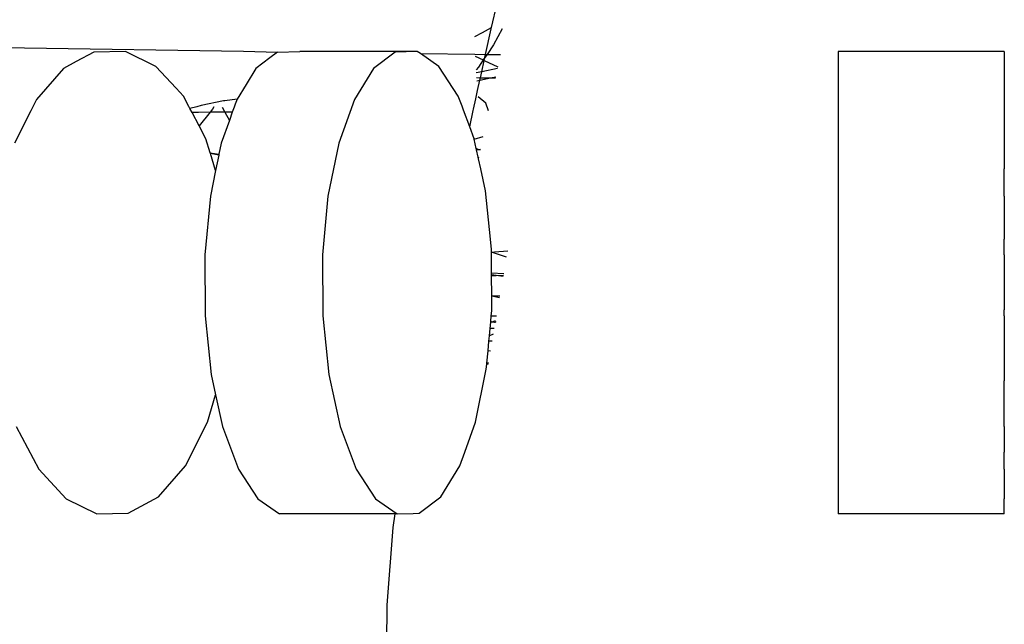
# Model space of a CAD drawing. Extents: x -14.4 to 6, y -1 to 6.
# Drawn here: x -2.2 to -2.1, y 4.9 to 5 of the extents above; entities that cross this region are included whole.
import ezdxf

# ---------------------------------------------------------------- set-up
doc = ezdxf.new("R2010")
doc.units = 0
doc.layers.get('0').update_dxf_attribs({"linetype": 'CONTINUOUS'})

msp = doc.modelspace()

# ---------------------------------------------------------------- linework, layer by layer
for p, q in [((-2.15606, 4.988499), (-2.155621, 4.990426)), ((-2.157386, 4.987783), (-2.156796, 4.988103)), ((-2.156796, 4.988103), (-2.15606, 4.988499)), ((-2.156534, 4.986359), (-2.156086, 4.988384)), ((-2.156086, 4.988384), (-2.15606, 4.988499)), ((-2.155209, 4.988384), (-2.155907, 4.98711)), ((-2.209747, 4.98718), (-2.193368, 4.98688)), ((-2.155907, 4.98711), (-2.156418, 4.986357)), ((-2.193368, 4.98688), (-2.175889, 4.986608)), ((-2.187825, 4.986539), (-2.189233, 4.985776)), ((-2.185311, 4.986597), (-2.187825, 4.986539)), ((-2.182875, 4.985395), (-2.185311, 4.986597)), ((-2.175889, 4.986608), (-2.173167, 4.986539)), ((-2.173167, 4.986539), (-2.173771, 4.986076)), ((-2.173167, 4.986539), (-2.171389, 4.986597)), ((-2.161994, 4.986597), (-2.171389, 4.986597)), ((-2.163772, 4.986539), (-2.165484, 4.985227)), ((-2.161994, 4.986597), (-2.163772, 4.986539)), ((-2.161748, 4.986424), (-2.161994, 4.986597)), ((-2.161748, 4.986424), (-2.157388, 4.986368)), ((-2.160272, 4.985395), (-2.161748, 4.986424)), ((-2.157388, 4.986368), (-2.156534, 4.986359)), ((-2.157377, 4.98622), (-2.156721, 4.985911)), ((-2.156591, 4.986102), (-2.156534, 4.986359)), ((-2.156418, 4.986357), (-2.156591, 4.986102)), ((-2.156534, 4.986359), (-2.156418, 4.986357)), ((-2.156418, 4.986357), (-2.155351, 4.986346)), ((-2.128384, 4.986597), (-2.128384, 4.986539)), ((-2.121741, 4.986597), (-2.128384, 4.986597)), ((-2.128384, 4.986539), (-2.128384, 4.985227)), ((-2.118174, 4.986597), (-2.121741, 4.986597)), ((-2.115098, 4.986597), (-2.118174, 4.986597)), ((-2.115098, 4.986597), (-2.115098, 4.986539)), ((-2.115098, 4.986539), (-2.115098, 4.985227)), ((-2.189233, 4.985776), (-2.190246, 4.985227)), ((-2.181265, 4.983649), (-2.182875, 4.985395)), ((-2.173771, 4.986076), (-2.174879, 4.985227)), ((-2.158721, 4.983017), (-2.160272, 4.985395)), ((-2.156721, 4.985911), (-2.157102, 4.985349)), ((-2.156841, 4.984972), (-2.156641, 4.985873)), ((-2.156591, 4.986102), (-2.156721, 4.985911)), ((-2.156721, 4.985911), (-2.156641, 4.985873)), ((-2.156641, 4.985873), (-2.156591, 4.986102)), ((-2.156641, 4.985873), (-2.155561, 4.985364)), ((-2.190246, 4.985227), (-2.192409, 4.98275)), ((-2.174879, 4.985227), (-2.175666, 4.983952)), ((-2.165484, 4.985227), (-2.167014, 4.98275)), ((-2.157102, 4.985349), (-2.157296, 4.985117)), ((-2.156841, 4.984972), (-2.157279, 4.984881)), ((-2.156946, 4.984497), (-2.156841, 4.984972)), ((-2.155589, 4.985232), (-2.156841, 4.984972)), ((-2.128384, 4.985227), (-2.128384, 4.982813)), ((-2.115098, 4.985227), (-2.115098, 4.982813)), ((-2.175666, 4.983952), (-2.176396, 4.982769)), ((-2.157251, 4.984501), (-2.156946, 4.984497)), ((-2.157231, 4.984238), (-2.156991, 4.984292)), ((-2.157175, 4.983462), (-2.156991, 4.984292)), ((-2.156991, 4.984292), (-2.156946, 4.984497)), ((-2.156991, 4.984292), (-2.156138, 4.984484)), ((-2.156946, 4.984497), (-2.156138, 4.984484)), ((-2.156138, 4.984484), (-2.155729, 4.984576)), ((-2.156138, 4.984484), (-2.15575, 4.984478)), ((-2.180682, 4.983017), (-2.181265, 4.983649)), ((-2.180242, 4.982187), (-2.180682, 4.983017)), ((-2.158421, 4.982216), (-2.158721, 4.983017)), ((-2.157318, 4.982813), (-2.157175, 4.983462)), ((-2.192597, 4.982379), (-2.19286, 4.981858)), ((-2.192409, 4.98275), (-2.192597, 4.982379)), ((-2.179265, 4.982273), (-2.179608, 4.982177)), ((-2.177465, 4.982635), (-2.179265, 4.982273)), ((-2.177359, 4.982656), (-2.177465, 4.982635)), ((-2.176396, 4.982769), (-2.177359, 4.982656)), ((-2.176538, 4.982387), (-2.17663, 4.982131)), ((-2.176396, 4.982769), (-2.176538, 4.982387)), ((-2.167014, 4.98275), (-2.168256, 4.979276)), ((-2.157496, 4.981984), (-2.157318, 4.982813)), ((-2.156531, 4.982449), (-2.157138, 4.982957)), ((-2.156308, 4.981839), (-2.156531, 4.982449)), ((-2.128384, 4.982813), (-2.128384, 4.98275)), ((-2.128384, 4.98275), (-2.128384, 4.979276)), ((-2.115098, 4.982813), (-2.115098, 4.98275)), ((-2.115098, 4.98275), (-2.115098, 4.979276)), ((-2.19286, 4.981858), (-2.194166, 4.979276)), ((-2.180156, 4.982025), (-2.180242, 4.982187)), ((-2.179608, 4.982177), (-2.180156, 4.982025)), ((-2.179989, 4.98171), (-2.180156, 4.982025)), ((-2.179461, 4.981725), (-2.179989, 4.98171)), ((-2.179423, 4.980643), (-2.179989, 4.98171)), ((-2.178553, 4.981733), (-2.179461, 4.981725)), ((-2.178553, 4.981733), (-2.179423, 4.980643)), ((-2.178346, 4.981993), (-2.178553, 4.981733)), ((-2.177556, 4.981741), (-2.178553, 4.981733)), ((-2.17824, 4.982156), (-2.178346, 4.981993)), ((-2.177594, 4.982146), (-2.177367, 4.981739)), ((-2.177367, 4.981739), (-2.177556, 4.981741)), ((-2.177367, 4.981739), (-2.177003, 4.981087)), ((-2.176772, 4.981734), (-2.177367, 4.981739)), ((-2.176772, 4.981734), (-2.177003, 4.981087)), ((-2.17663, 4.982131), (-2.176772, 4.981734)), ((-2.158299, 4.98189), (-2.158421, 4.982216)), ((-2.157801, 4.980563), (-2.158299, 4.98189)), ((-2.157801, 4.980563), (-2.157518, 4.98188)), ((-2.157518, 4.98188), (-2.157496, 4.981984)), ((-2.177003, 4.981087), (-2.177651, 4.979276)), ((-2.178883, 4.979625), (-2.179423, 4.980643)), ((-2.157449, 4.979625), (-2.157801, 4.980563)), ((-2.178537, 4.978497), (-2.178883, 4.979625)), ((-2.177651, 4.979276), (-2.177835, 4.978377)), ((-2.168256, 4.979276), (-2.169127, 4.975043)), ((-2.157441, 4.979588), (-2.157449, 4.979625)), ((-2.157441, 4.979588), (-2.156731, 4.979798)), ((-2.157277, 4.978832), (-2.157441, 4.979588)), ((-2.128384, 4.979276), (-2.128384, 4.977217)), ((-2.115098, 4.979276), (-2.115098, 4.977217)), ((-2.178537, 4.978497), (-2.177835, 4.978377)), ((-2.178518, 4.978437), (-2.178537, 4.978497)), ((-2.177848, 4.978315), (-2.178518, 4.978437)), ((-2.178102, 4.977082), (-2.178518, 4.978437)), ((-2.177848, 4.978315), (-2.178102, 4.977082)), ((-2.177835, 4.978377), (-2.177848, 4.978315)), ((-2.157076, 4.978748), (-2.157277, 4.978832)), ((-2.157256, 4.978735), (-2.157277, 4.978832)), ((-2.157076, 4.978748), (-2.157256, 4.978735)), ((-2.15713, 4.978154), (-2.157256, 4.978735)), ((-2.156947, 4.978757), (-2.157076, 4.978748)), ((-2.156959, 4.978698), (-2.157076, 4.978748)), ((-2.15713, 4.978154), (-2.157077, 4.978131)), ((-2.1571, 4.978017), (-2.15713, 4.978154)), ((-2.156926, 4.977217), (-2.1571, 4.978017)), ((-2.178102, 4.977082), (-2.178521, 4.975043)), ((-2.156542, 4.975449), (-2.156926, 4.977217)), ((-2.128384, 4.977217), (-2.128384, 4.975043)), ((-2.115098, 4.975043), (-2.115098, 4.977217)), ((-2.156146, 4.971597), (-2.156542, 4.975449)), ((-2.178521, 4.975043), (-2.178961, 4.970338)), ((-2.169127, 4.975043), (-2.169567, 4.970338)), ((-2.128384, 4.975043), (-2.128384, 4.971597)), ((-2.115098, 4.975043), (-2.115098, 4.971597)), ((-2.156062, 4.970774), (-2.156146, 4.971597)), ((-2.128384, 4.971597), (-2.128384, 4.970338)), ((-2.115098, 4.970338), (-2.115098, 4.971597)), ((-2.156061, 4.970565), (-2.156062, 4.970774)), ((-2.156061, 4.970565), (-2.155823, 4.970582)), ((-2.154855, 4.970167), (-2.156061, 4.970565)), ((-2.156054, 4.968907), (-2.156061, 4.970565)), ((-2.155823, 4.970582), (-2.154765, 4.970683)), ((-2.178961, 4.970338), (-2.17894, 4.965483)), ((-2.169567, 4.970338), (-2.169546, 4.965483)), ((-2.128384, 4.970338), (-2.128384, 4.965952)), ((-2.115098, 4.970338), (-2.115098, 4.965952)), ((-2.156054, 4.968907), (-2.155085, 4.968854)), ((-2.156053, 4.968758), (-2.156054, 4.968907)), ((-2.155685, 4.968704), (-2.156053, 4.968758)), ((-2.156053, 4.96869), (-2.156053, 4.968758)), ((-2.156053, 4.96869), (-2.155685, 4.968704)), ((-2.156046, 4.967074), (-2.156053, 4.96869)), ((-2.155685, 4.968704), (-2.155107, 4.968727)), ((-2.155125, 4.968622), (-2.155685, 4.968704)), ((-2.156046, 4.967074), (-2.155397, 4.967066)), ((-2.156046, 4.967074), (-2.155417, 4.966954)), ((-2.156041, 4.965919), (-2.156046, 4.967074)), ((-2.156085, 4.965448), (-2.156041, 4.965919)), ((-2.128384, 4.965952), (-2.128384, 4.965483)), ((-2.115098, 4.965483), (-2.115098, 4.965952)), ((-2.17894, 4.965483), (-2.17846, 4.960808)), ((-2.169546, 4.965483), (-2.169065, 4.960808)), ((-2.156176, 4.964472), (-2.15613, 4.964965)), ((-2.15613, 4.964965), (-2.156127, 4.964993)), ((-2.15613, 4.964965), (-2.156059, 4.96499)), ((-2.156127, 4.964993), (-2.156122, 4.965051)), ((-2.156127, 4.964993), (-2.156059, 4.96499)), ((-2.156122, 4.965051), (-2.156085, 4.965448)), ((-2.156059, 4.96499), (-2.156122, 4.965051)), ((-2.155676, 4.965458), (-2.156085, 4.965448)), ((-2.156059, 4.96499), (-2.156016, 4.965005)), ((-2.156016, 4.965005), (-2.155735, 4.965109)), ((-2.156016, 4.965005), (-2.155833, 4.964978)), ((-2.155833, 4.964978), (-2.155757, 4.964976)), ((-2.155749, 4.965028), (-2.155757, 4.964976)), ((-2.128384, 4.965483), (-2.128384, 4.960808)), ((-2.115098, 4.965483), (-2.115098, 4.960808)), ((-2.15623, 4.963896), (-2.156176, 4.964472)), ((-2.155843, 4.964469), (-2.156176, 4.964472)), ((-2.156342, 4.962696), (-2.156272, 4.963447)), ((-2.156272, 4.963447), (-2.15623, 4.963896)), ((-2.156016, 4.963452), (-2.156272, 4.963447)), ((-2.155922, 4.964005), (-2.15623, 4.963896)), ((-2.156435, 4.961705), (-2.156342, 4.962696)), ((-2.156151, 4.962651), (-2.156342, 4.962696)), ((-2.157351, 4.956981), (-2.156481, 4.961214)), ((-2.156481, 4.961214), (-2.156442, 4.961627)), ((-2.156442, 4.961627), (-2.156438, 4.961668)), ((-2.156324, 4.961629), (-2.156442, 4.961627)), ((-2.156438, 4.961668), (-2.156435, 4.961705)), ((-2.156438, 4.961668), (-2.156316, 4.961675)), ((-2.15631, 4.961715), (-2.156435, 4.961705)), ((-2.17846, 4.960808), (-2.178106, 4.959178)), ((-2.169065, 4.960808), (-2.168158, 4.956632)), ((-2.128384, 4.960808), (-2.128384, 4.960285)), ((-2.128384, 4.960285), (-2.128384, 4.956632)), ((-2.115098, 4.960808), (-2.115098, 4.960285)), ((-2.115098, 4.956632), (-2.115098, 4.960285)), ((-2.178745, 4.956981), (-2.178106, 4.959178)), ((-2.178106, 4.959178), (-2.177553, 4.956632)), ((-2.194027, 4.956632), (-2.192228, 4.953239)), ((-2.180502, 4.953507), (-2.178745, 4.956981)), ((-2.177553, 4.956632), (-2.176281, 4.953239)), ((-2.168158, 4.956632), (-2.166886, 4.953239)), ((-2.158204, 4.954595), (-2.157351, 4.956981)), ((-2.128384, 4.956632), (-2.128384, 4.954595)), ((-2.115098, 4.956632), (-2.115098, 4.954595)), ((-2.158594, 4.953507), (-2.158204, 4.954595)), ((-2.128384, 4.954595), (-2.128384, 4.953239)), ((-2.115098, 4.953239), (-2.115098, 4.954595)), ((-2.192228, 4.953239), (-2.190036, 4.950861)), ((-2.182664, 4.95103), (-2.180502, 4.953507)), ((-2.176281, 4.953239), (-2.17473, 4.950861)), ((-2.166886, 4.953239), (-2.165336, 4.950861)), ((-2.160123, 4.95103), (-2.158594, 4.953507)), ((-2.128384, 4.953239), (-2.128384, 4.950861)), ((-2.115098, 4.953239), (-2.115098, 4.950861)), ((-2.190036, 4.950861), (-2.1876, 4.94966)), ((-2.185085, 4.949718), (-2.182664, 4.95103)), ((-2.17473, 4.950861), (-2.173008, 4.94966)), ((-2.165336, 4.950861), (-2.163613, 4.94966)), ((-2.161835, 4.949718), (-2.160123, 4.95103)), ((-2.128384, 4.950861), (-2.128384, 4.94966)), ((-2.115098, 4.94966), (-2.115098, 4.950861)), ((-2.1876, 4.94966), (-2.185085, 4.949718)), ((-2.163748, 4.94966), (-2.173008, 4.94966)), ((-2.163909, 4.948573), (-2.163748, 4.94966)), ((-2.163613, 4.94966), (-2.163748, 4.94966)), ((-2.163613, 4.94966), (-2.16231, 4.949702)), ((-2.16231, 4.949702), (-2.161835, 4.949718)), ((-2.121741, 4.94966), (-2.128384, 4.94966)), ((-2.115098, 4.94966), (-2.121741, 4.94966)), ((-2.16439, 4.942376), (-2.163909, 4.948573)), ((-2.164418, 4.939324), (-2.16439, 4.942376))]:
    msp.add_line(p, q)

doc.saveas('drawing.dxf')
